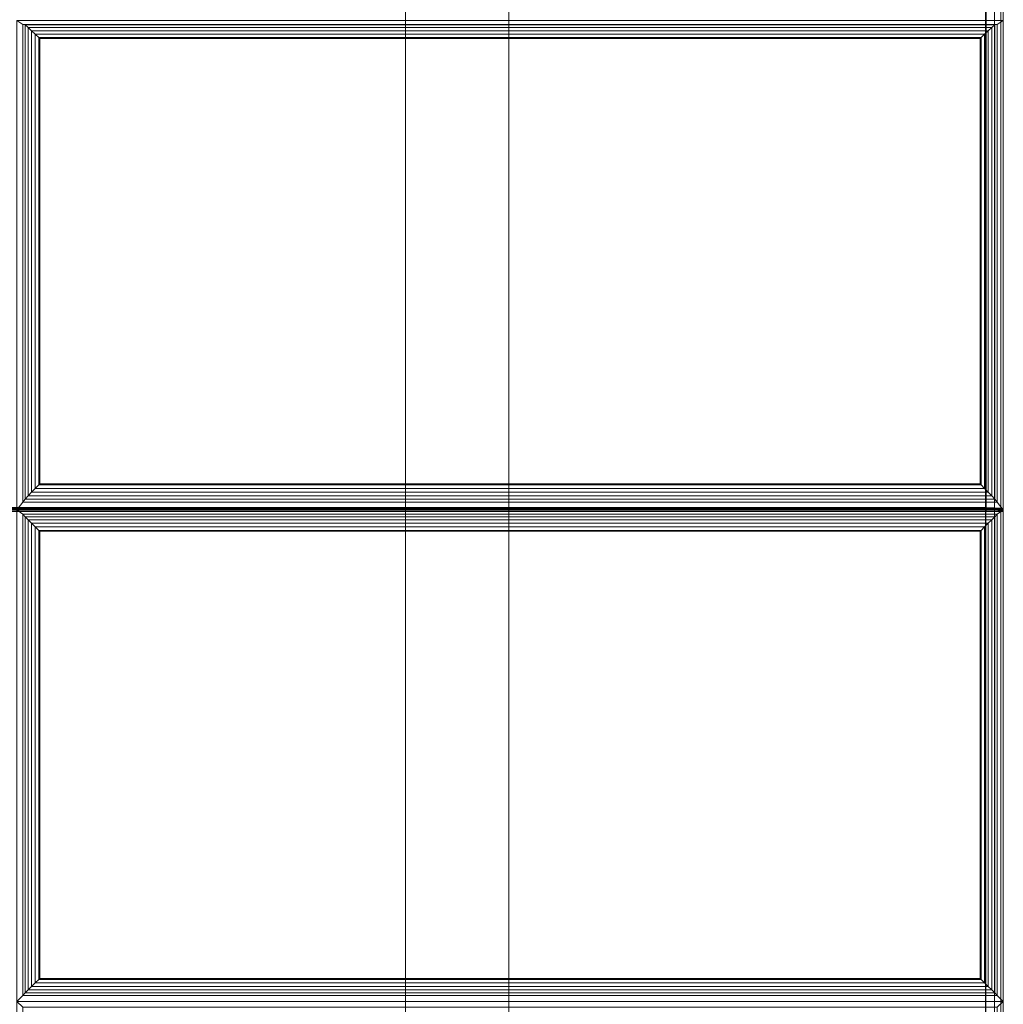
# Model space of a CAD drawing. Units: inches. Extents: x -58 to 0, y -28 to 0.
# Drawn here: x -7 to 0, y -21 to -14 of the extents above; entities that cross this region are included whole.
import ezdxf

# ---------------------------------------------------------------- set-up
doc = ezdxf.new("R2010")
doc.units = ezdxf.units.IN
doc.header["$MEASUREMENT"] = 0
doc.layers.add('SEAT-FABRIC', color=5, linetype='Continuous')
doc.layers.add('SEAT-FRAME', color=5, linetype='Continuous')

msp = doc.modelspace()

# ---------------------------------------------------------------- linework, layer by layer
at = {"layer": 'SEAT-FABRIC', "linetype": 'Continuous', "lineweight": 0}
for points in [[(-55.8751, -2.125, 12.5), (-0.1251, -2.125, 12.5), (-0.1251, -27.875, 12.5), (-55.8751, -27.875, 12.5)], [(-0.1251, -2.125, 14), (-55.8751, -2.125, 14), (-55.8751, -27.875, 14), (-0.1251, -27.875, 14)], [(-0.1251, -27.875, 12.5), (-0.1251, -2.125, 12.5), (-0.0626, -2.125, 12.5167), (-0.0626, -27.875, 12.5167)], [(-0.1251, -27.875, 14), (-0.1251, -2.125, 14), (-0.0626, -2.125, 13.9833), (-0.0626, -27.875, 13.9833)], [(-0.0626, -27.875, 12.5167), (-0.0626, -2.125, 12.5167), (-0.0168, -2.125, 12.5625), (-0.0168, -27.875, 12.5625)], [(-0.0626, -27.875, 13.9833), (-0.0626, -2.125, 13.9833), (-0.0168, -2.125, 13.9375), (-0.0168, -27.875, 13.9375)], [(-0.0168, -27.875, 12.5625), (-0.0168, -2.125, 12.5625), (-0.0001, -2.125, 12.625), (-0.0001, -27.875, 12.625)], [(-0.0168, -27.875, 13.9375), (-0.0168, -2.125, 13.9375), (-0.0001, -2.125, 13.875), (-0.0001, -27.875, 13.875)], [(-0.0001, -27.875, 13.875), (-0.0001, -27.875, 12.625), (-0.0001, -2.125, 12.625), (-0.0001, -2.125, 13.875)], [(-0.1251, -27.8745, 14), (-27.8751, -27.8745, 14), (-27.8751, -7.146, 14), (-0.1251, -7.146, 14)], [(-27.8751, -7.1526, 16.0947), (-27.8751, -17.4946, 16.9995), (-0.1251, -17.4946, 16.9995), (-0.1251, -7.1526, 16.0947)], [(-27.8742, -7.1346, 16.0948), (-27.8742, -17.4766, 16.9996), (-0.1242, -17.4766, 16.9996), (-0.1242, -7.1346, 16.0948)], [(-0.1251, -27.8745, 14), (-0.1251, -7.146, 14), (-0.0626, -7.146, 14.0167), (-0.0626, -27.8745, 14.0167)], [(-0.0626, -17.496, 16.9828), (-0.0626, -7.154, 16.078), (-0.1251, -7.1526, 16.0947), (-0.1251, -17.4946, 16.9995)], [(-0.125, -27.8738, 14), (-0.122, -7.1634, 14), (-0.0625, -7.1633, 14.0167), (-0.0625, -27.8748, 14.0167)], [(-0.0617, -17.478, 16.9829), (-0.0617, -7.1361, 16.0781), (-0.1242, -7.1346, 16.0948), (-0.1242, -17.4766, 16.9996)], [(-0.1241, -27.8728, 14), (-0.1211, -7.1454, 14), (-0.0616, -7.1453, 14.0168), (-0.0616, -27.8738, 14.0168)], [(-0.0626, -27.8745, 14.0167), (-0.0626, -7.146, 14.0167), (-0.0168, -7.146, 14.0625), (-0.0168, -27.8745, 14.0625)], [(-0.0168, -17.5, 16.9373), (-0.0168, -7.158, 16.0325), (-0.0626, -7.154, 16.078), (-0.0626, -17.496, 16.9828)], [(-0.0625, -27.8748, 14.0167), (-0.0625, -7.1633, 14.0167), (-0.0168, -7.1637, 14.0625), (-0.0168, -27.8752, 14.0625)], [(-0.0159, -17.482, 16.9373), (-0.0159, -7.14, 16.0325), (-0.0617, -7.1361, 16.0781), (-0.0617, -17.478, 16.9829)], [(-0.0616, -27.8738, 14.0168), (-0.0616, -7.1453, 14.0168), (-0.0159, -7.1457, 14.0625), (-0.0159, -27.8743, 14.0625)], [(-0.0168, -27.8745, 14.0625), (-0.0168, -7.146, 14.0625), (-0.0001, -7.146, 14.125), (-0.0001, -27.8745, 14.125)], [(-0.0001, -17.5055, 16.875), (-0.0001, -7.1635, 15.9702), (-0.0168, -7.158, 16.0325), (-0.0168, -17.5, 16.9373)], [(-0.0168, -27.8752, 14.0625), (-0.0168, -7.1637, 14.0625), (-0.0001, -7.1635, 14.125), (-0.0001, -27.875, 14.125)], [(0.0008, -17.4875, 16.875), (0.0008, -7.1455, 15.9702), (-0.0159, -7.14, 16.0325), (-0.0159, -17.482, 16.9373)], [(-0.0159, -27.8743, 14.0625), (-0.0159, -7.1457, 14.0625), (0.0008, -7.1455, 14.125), (0.0008, -27.874, 14.125)], [(-6.9579, -14.0482, 16.7325), (-7.0001, -14.0199, 16.5721), (-7.0001, -17.4934, 16.875), (-6.9579, -17.4377, 17.0281)], [(-0.0422, -14.0482, 16.7325), (-0.0001, -14.0199, 16.5721), (-7.0001, -14.0199, 16.5721), (-6.9579, -14.0482, 16.7325)], [(-6.9579, -14.0482, 16.7325), (-6.9403, -14.0491, 16.7709), (-0.0598, -14.0491, 16.7709), (-0.0422, -14.0482, 16.7325)], [(-6.9403, -17.4169, 17.0647), (-6.9403, -14.0491, 16.7709), (-6.9579, -14.0482, 16.7325), (-6.9579, -17.4377, 17.0281)], [(-6.9403, -14.0491, 16.7709), (-6.9189, -14.0684, 16.7967), (-0.0812, -14.0684, 16.7967), (-0.0598, -14.0491, 16.7709)], [(-6.9189, -17.3935, 17.0867), (-6.9189, -14.0684, 16.7967), (-6.9403, -14.0491, 16.7709), (-6.9403, -17.4169, 17.0647)], [(-0.0598, -17.4169, 17.0647), (-0.0598, -14.0491, 16.7709), (-0.0812, -14.0684, 16.7967), (-0.0812, -17.3935, 17.0867)], [(-0.0422, -17.4377, 17.0281), (-0.0422, -14.0482, 16.7325), (-0.0598, -14.0491, 16.7709), (-0.0598, -17.4169, 17.0647)], [(-0.0422, -17.4377, 17.0281), (-0.0001, -17.4934, 16.875), (-0.0001, -14.0199, 16.5721), (-0.0422, -14.0482, 16.7325)], [(-6.9189, -14.0684, 16.7967), (-6.8945, -14.0913, 16.8153), (-0.1056, -14.0913, 16.8153), (-0.0812, -14.0684, 16.7967)], [(-6.8945, -17.3677, 17.101), (-6.8945, -14.0913, 16.8153), (-6.9189, -14.0684, 16.7967), (-6.9189, -17.3935, 17.0867)], [(-6.8945, -14.0913, 16.8153), (-6.8685, -14.1163, 16.8274), (-0.1317, -14.1163, 16.8274), (-0.1056, -14.0913, 16.8153)], [(-6.8685, -17.3409, 17.1087), (-6.8685, -14.1163, 16.8274), (-6.8945, -14.0913, 16.8153), (-6.8945, -17.3677, 17.101)], [(-6.8685, -14.1163, 16.8274), (-6.8439, -14.1405, 16.8333), (-0.1562, -14.1405, 16.8333), (-0.1317, -14.1163, 16.8274)], [(-6.8439, -17.3161, 17.1103), (-6.8439, -14.1405, 16.8333), (-6.8685, -14.1163, 16.8274), (-6.8685, -17.3409, 17.1087)], [(-0.1317, -17.3409, 17.1087), (-0.1317, -14.1163, 16.8274), (-0.1562, -14.1405, 16.8333), (-0.1562, -17.3161, 17.1103)], [(-0.1056, -17.3677, 17.101), (-0.1056, -14.0913, 16.8153), (-0.1317, -14.1163, 16.8274), (-0.1317, -17.3409, 17.1087)], [(-0.0812, -17.3935, 17.0867), (-0.0812, -14.0684, 16.7967), (-0.1056, -14.0913, 16.8153), (-0.1056, -17.3677, 17.101)], [(-6.8439, -14.1405, 16.8333), (-6.8372, -14.1472, 16.8341), (-0.163, -14.1472, 16.8341), (-0.1562, -14.1405, 16.8333)], [(-6.8372, -17.3094, 17.1099), (-6.8372, -14.1472, 16.8341), (-6.8439, -14.1405, 16.8333), (-6.8439, -17.3161, 17.1103)], [(-0.163, -17.3094, 17.1099), (-0.163, -14.1472, 16.8341), (-6.8372, -14.1472, 16.8341), (-6.8372, -17.3094, 17.1099)], [(-0.1562, -17.3161, 17.1103), (-0.1562, -14.1405, 16.8333), (-0.163, -14.1472, 16.8341), (-0.163, -17.3094, 17.1099)], [(-0.1317, -17.3409, 17.1087), (-0.1562, -17.3161, 17.1103), (-6.8439, -17.3161, 17.1103), (-6.8685, -17.3409, 17.1087)], [(-0.1562, -17.3161, 17.1103), (-0.163, -17.3094, 17.1099), (-6.8372, -17.3094, 17.1099), (-6.8439, -17.3161, 17.1103)], [(-0.0598, -17.4169, 17.0647), (-0.0812, -17.3935, 17.0867), (-6.9189, -17.3935, 17.0867), (-6.9403, -17.4169, 17.0647)], [(-0.0812, -17.3935, 17.0867), (-0.1056, -17.3677, 17.101), (-6.8945, -17.3677, 17.101), (-6.9189, -17.3935, 17.0867)], [(-0.1056, -17.3677, 17.101), (-0.1317, -17.3409, 17.1087), (-6.8685, -17.3409, 17.1087), (-6.8945, -17.3677, 17.101)], [(-6.9579, -17.4377, 17.0281), (-7.0001, -17.4934, 16.875), (-0.0001, -17.4934, 16.875), (-0.0422, -17.4377, 17.0281)], [(-0.0422, -17.4377, 17.0281), (-0.0598, -17.4169, 17.0647), (-6.9403, -17.4169, 17.0647), (-6.9579, -17.4377, 17.0281)], [(-27.8751, -17.4946, 16.9995), (-27.8751, -17.5059, 17), (-0.1251, -17.5055, 17), (-0.1251, -17.4946, 16.9995)], [(-27.8751, -17.5059, 17), (-27.8751, -27.875, 17), (-0.1251, -27.875, 17), (-0.1251, -17.5055, 17)], [(-27.8742, -17.4766, 16.9996), (-27.8742, -17.488, 17), (-0.1242, -17.4875, 17), (-0.1242, -17.4766, 16.9996)], [(-27.8742, -17.488, 17), (-27.8742, -27.874, 17), (-0.1242, -27.874, 17), (-0.1242, -17.4875, 17)], [(-0.0422, -17.5246, 17.0324), (-0.0001, -17.4934, 16.875), (-7.0001, -17.4934, 16.875), (-6.9579, -17.5246, 17.0324)], [(-6.9579, -17.5246, 17.0324), (-7.0001, -17.4934, 16.875), (-7.0001, -20.9825, 16.875), (-6.9579, -20.9403, 17.0324)], [(-6.9579, -17.5246, 17.0324), (-6.9579, -20.9403, 17.0324), (-6.9403, -20.9227, 17.0706), (-6.9403, -17.5422, 17.0706)], [(-6.9579, -17.5246, 17.0324), (-6.9403, -17.5422, 17.0706), (-0.0598, -17.5422, 17.0706), (-0.0422, -17.5246, 17.0324)], [(-6.9403, -17.5422, 17.0706), (-6.9403, -20.9227, 17.0706), (-6.9189, -20.9013, 17.0946), (-6.9189, -17.5636, 17.0946)], [(-6.9403, -17.5422, 17.0706), (-6.9189, -17.5636, 17.0946), (-0.0812, -17.5636, 17.0946), (-0.0598, -17.5422, 17.0706)], [(-0.0626, -17.5055, 16.9833), (-0.0626, -17.496, 16.9828), (-0.1251, -17.4946, 16.9995), (-0.1251, -17.5055, 17)], [(-0.0626, -17.5055, 16.9833), (-0.0626, -27.875, 16.9833), (-0.1251, -27.875, 17), (-0.1251, -17.5055, 17)], [(-0.0617, -17.4875, 16.9833), (-0.0617, -17.478, 16.9829), (-0.1242, -17.4766, 16.9996), (-0.1242, -17.4875, 17)], [(-0.0617, -17.4875, 16.9833), (-0.0617, -27.874, 16.9833), (-0.1242, -27.874, 17), (-0.1242, -17.4875, 17)], [(-0.0812, -17.5636, 17.0946), (-0.0812, -20.9013, 17.0946), (-0.0598, -20.9227, 17.0706), (-0.0598, -17.5422, 17.0706)], [(-0.0168, -17.5055, 16.9375), (-0.0168, -17.5, 16.9373), (-0.0626, -17.496, 16.9828), (-0.0626, -17.5055, 16.9833)], [(-0.0168, -17.5055, 16.9375), (-0.0168, -27.875, 16.9375), (-0.0626, -27.875, 16.9833), (-0.0626, -17.5055, 16.9833)], [(-0.0159, -17.4875, 16.9375), (-0.0159, -17.482, 16.9373), (-0.0617, -17.478, 16.9829), (-0.0617, -17.4875, 16.9833)], [(-0.0159, -17.4875, 16.9375), (-0.0159, -27.874, 16.9375), (-0.0617, -27.874, 16.9833), (-0.0617, -17.4875, 16.9833)], [(-0.0598, -17.5422, 17.0706), (-0.0598, -20.9227, 17.0706), (-0.0422, -20.9403, 17.0324), (-0.0422, -17.5246, 17.0324)], [(-0.0422, -20.9403, 17.0324), (-0.0001, -20.9825, 16.875), (-0.0001, -17.4934, 16.875), (-0.0422, -17.5246, 17.0324)], [(-0.0001, -17.5055, 16.875), (-0.0001, -17.5055, 16.875), (-0.0168, -17.5, 16.9373), (-0.0168, -17.5055, 16.9375)], [(-0.0001, -17.5055, 16.875), (-0.0001, -27.875, 16.875), (-0.0168, -27.875, 16.9375), (-0.0168, -17.5055, 16.9375)], [(0.0008, -17.4875, 16.875), (0.0008, -17.4875, 16.875), (-0.0159, -17.482, 16.9373), (-0.0159, -17.4875, 16.9375)], [(0.0008, -17.4875, 16.875), (0.0008, -27.874, 16.875), (-0.0159, -27.874, 16.9375), (-0.0159, -17.4875, 16.9375)], [(-6.9189, -17.5636, 17.0946), (-6.9189, -20.9013, 17.0946), (-6.8945, -20.8769, 17.1111), (-6.8945, -17.5881, 17.1111)], [(-6.9189, -17.5636, 17.0946), (-6.8945, -17.5881, 17.1111), (-0.1056, -17.5881, 17.1111), (-0.0812, -17.5636, 17.0946)], [(-6.8945, -17.5881, 17.1111), (-6.8945, -20.8769, 17.1111), (-6.8685, -20.8509, 17.121), (-6.8685, -17.6141, 17.121)], [(-6.8945, -17.5881, 17.1111), (-6.8685, -17.6141, 17.121), (-0.1317, -17.6141, 17.121), (-0.1056, -17.5881, 17.1111)], [(-6.8685, -17.6141, 17.121), (-6.8685, -20.8509, 17.121), (-6.8439, -20.8263, 17.1248), (-6.8439, -17.6386, 17.1248)], [(-6.8685, -17.6141, 17.121), (-6.8439, -17.6386, 17.1248), (-0.1562, -17.6386, 17.1248), (-0.1317, -17.6141, 17.121)], [(-0.1562, -17.6386, 17.1248), (-0.1562, -20.8263, 17.1248), (-0.1317, -20.8509, 17.121), (-0.1317, -17.6141, 17.121)], [(-0.1317, -17.6141, 17.121), (-0.1317, -20.8509, 17.121), (-0.1056, -20.8769, 17.1111), (-0.1056, -17.5881, 17.1111)], [(-0.1056, -17.5881, 17.1111), (-0.1056, -20.8769, 17.1111), (-0.0812, -20.9013, 17.0946), (-0.0812, -17.5636, 17.0946)], [(-6.8439, -17.6386, 17.1248), (-6.8439, -20.8263, 17.1248), (-6.8372, -20.8196, 17.125), (-6.8372, -17.6454, 17.125)], [(-6.8439, -17.6386, 17.1248), (-6.8372, -17.6454, 17.125), (-0.163, -17.6454, 17.125), (-0.1562, -17.6386, 17.1248)], [(-6.8372, -17.6454, 17.125), (-6.8372, -20.8196, 17.125), (-0.163, -20.8196, 17.125), (-0.163, -17.6454, 17.125)], [(-0.163, -17.6454, 17.125), (-0.163, -20.8196, 17.125), (-0.1562, -20.8263, 17.1248), (-0.1562, -17.6386, 17.1248)], [(-0.1317, -20.8509, 17.121), (-0.1562, -20.8263, 17.1248), (-6.8439, -20.8263, 17.1248), (-6.8685, -20.8509, 17.121)], [(-0.1562, -20.8263, 17.1248), (-0.163, -20.8196, 17.125), (-6.8372, -20.8196, 17.125), (-6.8439, -20.8263, 17.1248)], [(-0.0812, -20.9013, 17.0946), (-0.1056, -20.8769, 17.1111), (-6.8945, -20.8769, 17.1111), (-6.9189, -20.9013, 17.0946)], [(-0.1056, -20.8769, 17.1111), (-0.1317, -20.8509, 17.121), (-6.8685, -20.8509, 17.121), (-6.8945, -20.8769, 17.1111)], [(-6.9579, -20.9403, 17.0324), (-7.0001, -20.9825, 16.875), (-0.0001, -20.9825, 16.875), (-0.0422, -20.9403, 17.0324)], [(-0.0422, -20.9403, 17.0324), (-0.0598, -20.9227, 17.0706), (-6.9403, -20.9227, 17.0706), (-6.9579, -20.9403, 17.0324)], [(-0.0598, -20.9227, 17.0706), (-0.0812, -20.9013, 17.0946), (-6.9189, -20.9013, 17.0946), (-6.9403, -20.9227, 17.0706)], [(-6.9579, -21.0246, 17.0324), (-7.0001, -20.9825, 16.875), (-7.0001, -24.4825, 16.875), (-6.9579, -24.4403, 17.0324)], [(-0.0422, -21.0246, 17.0324), (-0.0001, -20.9825, 16.875), (-7.0001, -20.9825, 16.875), (-6.9579, -21.0246, 17.0324)], [(-0.0422, -24.4403, 17.0324), (-0.0001, -24.4825, 16.875), (-0.0001, -20.9825, 16.875), (-0.0422, -21.0246, 17.0324)]]:
    msp.add_3dface(points, dxfattribs=at)
for points, invisible_edges in [([(-28.0001, -17.4825, 17), (-0.0001, -17.4825, 17), (-0.0001, -7.146, 16.0957), (-28.0001, -7.146, 16.0957)], 4), ([(-0.0001, -17.4825, 17), (-0.0001, -27.8745, 14.125), (-0.0001, -7.146, 14.125), (-0.0001, -7.146, 16.0957)], 1), ([(-0.0001, -7.1635, 15.9702), (-0.0001, -17.5055, 16.875), (-0.0001, -7.1635, 14.125), (-0.0001, -7.1635, 15.9702)], 2), ([(-0.0001, -7.1635, 14.125), (-0.0001, -17.5055, 16.875), (-0.0001, -27.875, 14.125), (-0.0001, -7.1635, 14.125)], 3), ([(0.0008, -7.1455, 15.9702), (0.0008, -17.4875, 16.875), (0.0008, -7.1455, 14.125), (0.0008, -7.1455, 15.9702)], 2), ([(0.0008, -7.1455, 14.125), (0.0008, -17.4875, 16.875), (0.0008, -27.874, 14.125), (0.0008, -7.1455, 14.125)], 3), ([(-28.0001, -27.8745, 17), (-0.0001, -27.8745, 17), (-0.0001, -17.4825, 17), (-28.0001, -17.4825, 17)], 1), ([(-0.0001, -27.8745, 17), (-0.0001, -27.8745, 17), (-0.0001, -27.8745, 14.125), (-0.0001, -17.4825, 17)], 4), ([(-0.0001, -17.5055, 16.875), (-0.0001, -27.875, 16.875), (-0.0001, -27.875, 14.125), (-0.0001, -17.5055, 16.875)], 4), ([(0.0008, -17.4875, 16.875), (0.0008, -27.874, 16.875), (0.0008, -27.874, 14.125), (0.0008, -17.4875, 16.875)], 4)]:
    msp.add_3dface(points, dxfattribs=dict(at, invisible_edges=invisible_edges))
at = {"layer": 'SEAT-FRAME', "linetype": 'Continuous', "lineweight": 0}
for points in [[(-4.2417, -1.25, 11), (-3.5084, -0.892, 11), (-3.5084, -23.375, 11), (-4.2417, -23, 11)], [(-4.2417, -23, 12.5), (-3.5084, -23.375, 12.5), (-3.5084, -0.892, 12.5), (-4.2417, -1.25, 12.5)], [(-3.5084, -23.375, 12.5), (-3.5084, -23.375, 11), (-3.5084, -0.892, 11), (-3.5084, -0.892, 12.5)], [(-4.2417, -1.25, 11), (-4.2417, -23, 11), (-4.2417, -23, 12.5), (-4.2417, -1.25, 12.5)]]:
    msp.add_3dface(points, dxfattribs=at)

doc.saveas('drawing.dxf')
